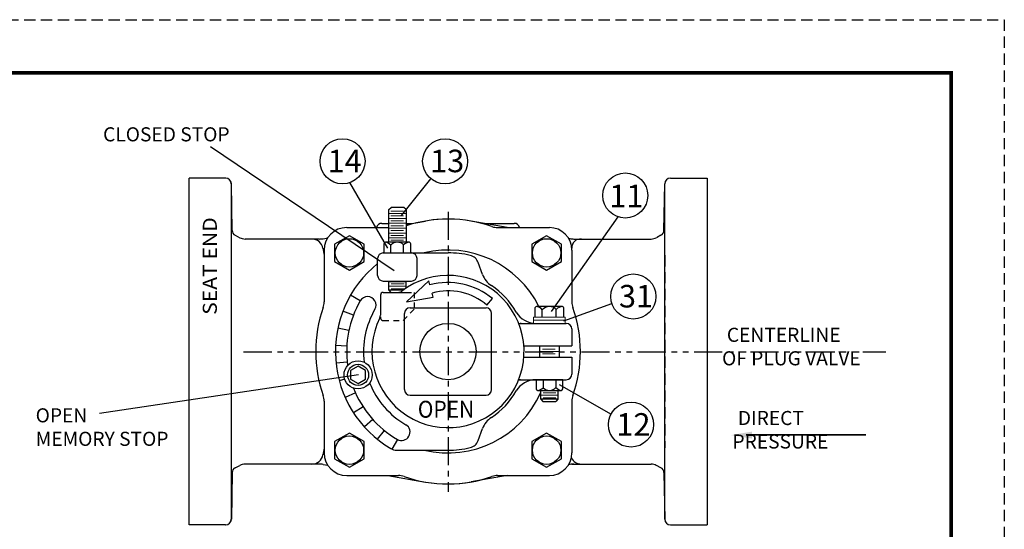
# Model space of a CAD drawing. Units: inches. Extents: x 10.8 to 48.7, y 13.9 to 62.9.
# Drawn here: x 26.8 to 48.7, y 51.6 to 62.9 of the extents above; entities that cross this region are included whole.
import ezdxf
from ezdxf.enums import TextEntityAlignment as Align

# ---------------------------------------------------------------- set-up
doc = ezdxf.new("R2010")
doc.units = ezdxf.units.IN
doc.header["$MEASUREMENT"] = 0
for name, pattern in [('CENTER', [2, 1.25, -0.25, 0.25, -0.25]), ('HIDDEN', [0.375, 0.25, -0.125]), ('PHANTOM', [2.5, 1.25, -0.25, 0.25, -0.25, 0.25, -0.25])]:
    doc.linetypes.add(name, pattern=pattern)
for name, color, linetype in [('CENTERLINES', 2, 'CENTER'), ('Foreground', 7, 'Continuous'), ('HIDDENLINES', 3, 'HIDDEN'), ('PHANTOMLINES', 1, 'PHANTOM'), ('TITLEBOX-BORDER', 3, 'Continuous')]:
    doc.layers.add(name, color=color, linetype=linetype)
doc.styles.add('ROMANS', font='romans', dxfattribs={"height": 0.25})
doc.styles.get("Standard").update_dxf_attribs({"font": 'arial.ttf'})

msp = doc.modelspace()

# ---------------------------------------------------------------- linework, layer by layer
at = {"color": 2, "linetype": 'HIDDEN'}
msp.add_line((10.767, 62.92), (48.651, 62.92), dxfattribs=at)
for p, q in [((31.031, 60.106), (35.106, 57.354)), ((34.966, 57.856), (34.124, 59.308)), ((35.268, 58.58), (35.92, 59.394)), ((38.597, 56.451), (40.083, 58.546)), ((34.354, 56.685), (34.138, 56.81)), ((38.874, 56.238), (39.94, 56.625)), ((34.202, 56.366), (33.969, 56.456)), ((34.102, 56.028), (33.858, 56.08)), ((34.056, 55.678), (33.806, 55.691)), ((34.065, 55.325), (33.817, 55.299)), ((28.569, 54.192), (34.319, 55.047)), ((34.009, 54.945), (33.888, 54.913)), ((34.247, 54.645), (34.019, 54.543)), ((38.773, 54.83), (39.923, 54.173)), ((34.416, 54.335), (34.206, 54.198)), ((34.631, 54.054), (34.445, 53.887)), ((34.887, 53.811), (34.73, 53.617)), ((35.178, 53.611), (35.053, 53.395))]:
    msp.add_line(p, q)
at = {"color": 7}
for p, q in [((31.366, 59.405), (30.553, 59.405)), ((30.553, 51.715), (30.553, 59.405)), ((31.491, 59.28), (31.491, 51.84)), ((31.511, 58.247), (31.493, 59.282)), ((41.095, 58.247), (41.113, 59.282)), ((41.115, 51.84), (41.115, 59.28)), ((41.24, 59.405), (42.053, 59.405)), ((42.053, 59.405), (42.053, 51.715)), ((34.991, 58.709), (35.038, 58.756)), ((34.991, 57.985), (34.991, 58.709)), ((35.324, 58.756), (35.038, 58.756)), ((35.371, 58.709), (35.324, 58.756)), ((35.371, 58.709), (35.371, 57.985)), ((34.835, 58.403), (34.991, 58.403)), ((35.371, 58.38), (35.803, 58.455)), ((35.371, 58.403), (35.504, 58.403)), ((37.619, 58.31), (36.816, 58.452)), ((37.094, 58.403), (37.771, 58.403)), ((31.577, 58.139), (31.679, 58.085)), ((34.053, 58.31), (34.991, 58.31)), ((34.965, 58.31), (34.991, 58.315)), ((37.403, 58.31), (38.553, 58.31)), ((41.028, 58.139), (40.927, 58.085)), ((33.448, 58.056), (31.797, 58.056)), ((33.533, 58.063), (33.632, 58.08)), ((39.01, 58.063), (38.981, 58.068)), ((39.097, 58.056), (40.809, 58.056)), ((33.527, 57.849), (33.553, 57.701)), ((33.553, 57.81), (33.553, 56.66)), ((34.865, 57.747), (36.303, 57.747)), ((39.053, 57.81), (39.053, 56.66)), ((34.74, 57.247), (34.74, 57.622)), ((35.615, 57.247), (35.615, 57.622)), ((37.069, 57.269), (36.973, 57.534)), ((34.865, 57.122), (35.49, 57.122)), ((34.988, 57.115), (35.368, 57.115)), ((35.379, 56.662), (35.877, 57.129)), ((35.901, 57.037), (35.877, 57.129)), ((34.865, 56.872), (35.198, 56.872)), ((34.988, 56.918), (35.035, 56.872)), ((35.035, 56.872), (35.321, 56.872)), ((35.975, 56.767), (35.95, 56.858)), ((34.803, 56.81), (34.803, 56.363)), ((35.379, 56.662), (35.975, 56.767)), ((37.167, 56.59), (37.287, 56.733)), ((35.335, 54.717), (35.335, 56.403)), ((35.46, 56.528), (37.146, 56.528)), ((37.271, 54.717), (37.271, 56.403)), ((37.87, 56.185), (38.928, 56.185)), ((39.053, 56.06), (39.053, 55.685)), ((37.986, 55.685), (39.053, 55.685)), ((38.335, 55.685), (38.335, 55.435)), ((38.771, 55.685), (38.771, 55.435)), ((37.986, 55.435), (39.053, 55.435)), ((39.053, 55.435), (39.053, 55.06)), ((37.87, 54.935), (38.928, 54.935)), ((38.36, 54.501), (38.36, 54.697)), ((38.739, 54.697), (38.739, 54.501)), ((33.553, 54.46), (33.553, 53.31)), ((33.553, 54.46), (33.553, 53.31)), ((35.46, 54.592), (37.146, 54.592)), ((38.36, 54.501), (38.407, 54.455)), ((38.739, 54.501), (38.36, 54.501)), ((38.407, 54.455), (38.693, 54.455)), ((38.739, 54.501), (38.693, 54.455)), ((39.053, 54.46), (39.053, 53.31)), ((36.973, 53.586), (37.069, 53.851)), ((33.553, 53.419), (33.527, 53.271)), ((35.159, 53.372), (36.303, 53.372)), ((31.577, 52.981), (31.679, 53.035)), ((33.49, 53.064), (31.797, 53.064)), ((33.533, 53.057), (33.632, 53.04)), ((39.01, 53.057), (38.981, 53.052)), ((39.053, 53.064), (40.809, 53.064)), ((41.028, 52.981), (40.927, 53.035)), ((31.511, 52.873), (31.493, 51.838)), ((34.053, 52.81), (35.203, 52.81)), ((34.965, 52.81), (35.803, 52.665)), ((37.619, 52.81), (36.816, 52.668)), ((37.403, 52.81), (38.553, 52.81)), ((41.095, 52.873), (41.113, 51.838)), ((31.366, 51.715), (30.553, 51.715)), ((41.238, 51.715), (42.053, 51.715))]:
    msp.add_line(p, q, dxfattribs=at)
at = {"color": 7, "lineweight": 0}
for p, q in [((35.371, 58.621), (34.991, 58.621)), ((35.317, 58.675), (35.033, 58.675)), ((35.371, 58.513), (34.991, 58.513)), ((35.371, 58.405), (34.991, 58.405)), ((35.317, 58.567), (35.033, 58.567)), ((35.317, 58.459), (35.033, 58.459)), ((35.371, 58.297), (34.991, 58.297)), ((35.371, 58.189), (34.991, 58.189)), ((35.317, 58.351), (35.033, 58.351)), ((35.317, 58.243), (35.033, 58.243)), ((35.371, 58.081), (34.991, 58.081)), ((35.317, 58.135), (35.033, 58.135)), ((35.317, 58.027), (35.033, 58.027)), ((35.042, 57.061), (35.326, 57.061)), ((34.988, 57.007), (35.368, 57.007)), ((35.042, 56.953), (35.326, 56.953)), ((38.2, 56.322), (38.906, 56.322)), ((38.2, 56.185), (38.2, 56.322)), ((38.2, 56.253), (38.906, 56.253)), ((38.2, 56.219), (38.2, 56.253)), ((38.906, 56.322), (38.906, 56.185)), ((38.771, 55.56), (38.335, 55.56)), ((38.683, 55.614), (38.4, 55.614)), ((38.683, 55.506), (38.4, 55.506)), ((38.414, 54.643), (38.697, 54.643)), ((38.36, 54.589), (38.739, 54.589)), ((38.414, 54.535), (38.697, 54.535))]:
    msp.add_line(p, q, dxfattribs=at)
at = {"color": 7, "lineweight": 35}
msp.add_line((42.918, 53.712), (45.578, 53.712), dxfattribs=at)
at = {"color": 7, "const_width": 0.08}
msp.add_lwpolyline([(11.945, 61.742), (47.473, 61.742), (47.473, 15.098), (11.945, 15.098)], close=True, dxfattribs=at)
at = {"color": 7}
for points in [[(34.115, 58.128), (33.786, 57.938), (33.786, 57.558), (34.115, 57.368), (34.444, 57.558), (34.444, 57.938)], [(38.491, 58.128), (38.161, 57.938), (38.161, 57.558), (38.491, 57.368), (38.82, 57.558), (38.82, 57.938)], [(34.306, 55.236), (34.138, 55.139), (34.138, 54.945), (34.306, 54.848), (34.474, 54.945), (34.474, 55.139)], [(34.115, 53.752), (33.786, 53.562), (33.786, 53.182), (34.115, 52.992), (34.444, 53.182), (34.444, 53.562)], [(38.491, 53.752), (38.161, 53.562), (38.161, 53.182), (38.491, 52.992), (38.82, 53.182), (38.82, 53.562)]]:
    msp.add_lwpolyline(points, close=True, dxfattribs=at)
for points in [[(35.302, 56.918), (34.988, 56.918), (34.988, 57.122)], [(35.368, 57.122), (35.368, 56.965)]]:
    msp.add_lwpolyline(points, dxfattribs=at)
for centre in [(33.961, 59.78), (36.238, 59.78), (40.237, 59.021), (40.416, 56.78), (40.365, 53.94)]:
    msp.add_circle(centre, 0.5)
for centre, radius in [((34.115, 57.748), 0.315), ((38.491, 57.748), 0.315), ((36.303, 55.56), 0.625), ((34.306, 55.042), 0.312), ((34.306, 55.042), 0.234), ((34.115, 53.372), 0.315), ((38.491, 53.372), 0.315)]:
    msp.add_circle(centre, radius, dxfattribs=at)
for centre, radius, start, end in [((31.366, 59.28), 0.125, 0, 90), ((31.368, 59.28), 0.125, 1, 90), ((41.238, 59.28), 0.125, 90, 179), ((41.24, 59.28), 0.125, 90, 180), ((34.835, 58.278), 0.125, 90, 165.1672), ((36.303, 55.56), 2.938, 70.6054, 108.4989), ((36.303, 55.56), 2.938, 79.942, 99.7907), ((37.771, 58.278), 0.125, 14.8328, 90), ((31.636, 58.249), 0.125, 181, 242), ((34.053, 57.81), 0.5, 90, 180), ((37.403, 58.685), 0.375, 250.6054, 270), ((38.553, 57.81), 0.5, 0, 90), ((40.97, 58.249), 0.125, 298, 359), ((31.797, 58.306), 0.25, 242, 270), ((33.281, 57.806), 0.25, 10, 90), ((33.448, 58.556), 0.5, 270, 279.7907), ((39.097, 58.556), 0.5, 259.942, 270), ((39.24, 57.867), 0.19, 83.2134, 184.6169), ((40.809, 58.306), 0.25, 270, 298), ((34.865, 57.622), 0.125, 90, 180), ((35.49, 57.622), 0.125, 0, 90), ((36.303, 55.56), 2.25, 26.3013, 103.5362), ((36.303, 55.56), 2.188, 77.0334, 90), ((36.303, 55.56), 2.5, 128.6822, 239.4416), ((36.738, 57.448), 0.25, 20, 77.0334), ((37.539, 57.44), 0.5, 200, 236.6875), ((36.303, 55.56), 1.688, 153.7084, 127.5495), ((34.865, 57.247), 0.125, 180, 270), ((35.49, 57.247), 0.125, 270, 0), ((36.303, 55.56), 1.531, 50, 105.2045), ((34.865, 56.81), 0.062, 90, 180), ((35.198, 56.997), 0.125, 270, 307.5495), ((36.303, 55.56), 1.345, 50, 105.2045), ((36.303, 55.56), 1.75, 30, 56.6875), ((33.178, 56.66), 0.375, 340.6054, 0), ((39.428, 56.66), 0.375, 180, 199.3946), ((36.303, 55.56), 2.938, 160.6054, 199.3946), ((35.46, 56.403), 0.125, 90, 180), ((37.146, 56.403), 0.125, 360, 90), ((38.251, 56.685), 0.5, 210, 270), ((36.303, 55.56), 2.938, 340.6054, 19.3946), ((34.678, 56.363), 0.125, 333.7084, 0), ((37.928, 56.06), 0.125, 90, 115.0263), ((38.928, 56.06), 0.125, 0, 90), ((38.251, 54.435), 0.5, 90, 150), ((37.928, 55.06), 0.125, 244.9737, 270), ((38.928, 55.06), 0.125, 270, 360), ((35.46, 54.717), 0.125, 180, 270), ((36.303, 55.56), 2.25, 256.4638, 336.1079), ((37.146, 54.717), 0.125, 270, 360), ((36.303, 55.56), 1.75, 303.3125, 330), ((33.178, 54.46), 0.375, 0, 19.3946), ((39.428, 54.46), 0.375, 160.6054, 180), ((37.539, 53.68), 0.5, 123.3125, 160), ((36.738, 53.672), 0.25, 282.9666, 340), ((35.159, 53.622), 0.25, 239.4416, 270), ((36.303, 55.56), 2.188, 270, 282.9666), ((33.281, 53.314), 0.25, 270, 350), ((34.053, 53.31), 0.5, 180, 270), ((38.553, 53.31), 0.5, 270, 0), ((39.263, 53.314), 0.25, 207.3258, 270), ((31.636, 52.871), 0.125, 118, 179), ((31.797, 52.814), 0.25, 90, 118), ((33.448, 52.564), 0.5, 80.2093, 90), ((39.097, 52.564), 0.5, 90, 100.058), ((40.809, 52.814), 0.25, 62, 90), ((40.97, 52.871), 0.125, 1, 62), ((35.203, 52.435), 0.375, 70.6054, 90), ((36.303, 55.56), 2.938, 250.6054, 289.3946), ((37.403, 52.435), 0.375, 90, 109.3946), ((36.303, 55.56), 2.938, 260.2093, 280.058), ((31.366, 51.84), 0.125, 270, 0), ((31.368, 51.84), 0.125, 270, 359), ((41.238, 51.84), 0.125, 181, 270), ((41.24, 51.84), 0.125, 180, 270)]:
    msp.add_arc(centre, radius, start, end, dxfattribs=at)
at = {"color": 7, "linetype": 'Continuous'}
for centre, radius, start, end in [((34.92, 57.946), 0.0391, 90.0022, 180.0022), ((34.888, 57.788), 0.197, 42.5314, 83.553), ((35.178, 57.788), 0.197, 45.0461, 137.1688), ((35.456, 57.788), 0.197, 94.1651, 134.9561), ((35.436, 57.946), 0.0391, 0.0022, 90.0022), ((38.272, 56.514), 0.0426, 90, 180), ((38.237, 56.342), 0.215, 42.5292, 83.5507), ((38.553, 56.342), 0.215, 45.0438, 137.1666), ((38.857, 56.342), 0.215, 94.1628, 134.9539), ((38.834, 56.514), 0.0426, 0, 90), ((38.295, 54.736), 0.0391, 180.0022, 270.0022), ((38.274, 54.894), 0.197, 274.1651, 314.9561), ((38.553, 54.894), 0.197, 225.0461, 317.1688), ((38.843, 54.894), 0.197, 222.5314, 263.553), ((38.811, 54.736), 0.0391, 270.0022, 0.0022)]:
    msp.add_arc(centre, radius, start, end, dxfattribs=at)
for centre, radius, start, end in [((36.303, 55.56), 2.25, 150, 187.8797), ((34.517, 56.591), 0.188, 330, 150), ((36.303, 55.56), 1.875, 150, 187.2439), ((36.303, 55.56), 1.875, 201.8216, 240), ((36.303, 55.56), 2.25, 201.1857, 240), ((35.272, 53.774), 0.188, 240, 60)]:
    msp.add_arc(centre, radius, start, end)
at = {"color": 7}
msp.add_solid([(43.053, 53.784), (43.053, 53.628), (42.585, 53.706)], dxfattribs=at)
at = {"layer": 'CENTERLINES', "color": 7, "ltscale": 0.5}
msp.add_line((36.303, 58.661), (36.303, 52.446), dxfattribs=at)
at = {"layer": 'Foreground', "color": 7, "linetype": 'Continuous'}
for p, q in [((34.881, 57.946), (34.881, 57.747)), ((38.229, 56.514), (38.229, 56.322))]:
    msp.add_line(p, q, dxfattribs=at)
for points in [[(35.436, 57.985), (34.92, 57.985)], [(35.033, 57.747), (35.033, 57.922)], [(35.317, 57.747), (35.317, 57.927)], [(35.475, 57.747), (35.475, 57.946)], [(38.834, 56.557), (38.272, 56.557)], [(38.395, 56.322), (38.395, 56.488)], [(38.705, 56.322), (38.705, 56.494)], [(38.877, 56.322), (38.877, 56.514)], [(38.85, 54.736), (38.85, 54.935), (38.256, 54.935)], [(38.256, 54.935), (38.256, 54.736)], [(38.414, 54.935), (38.414, 54.755)], [(38.697, 54.935), (38.697, 54.76)], [(38.295, 54.697), (38.811, 54.697)]]:
    msp.add_lwpolyline(points, dxfattribs=at)
at = {"layer": 'HIDDENLINES', "color": 7}
for p, q in [((41.116, 57.698), (41.116, 53.422)), ((34.803, 56.333), (34.803, 56.309))]:
    msp.add_line(p, q, dxfattribs=at)
at = {"layer": 'HIDDENLINES', "color": 7, "linetype": 'HIDDEN'}
msp.add_line((35.242, 56.872), (35.553, 56.872), dxfattribs=at)
at = {"layer": 'HIDDENLINES', "color": 7, "linetype": 'HIDDEN', "ltscale": 0.5}
for p, q in [((35.553, 56.872), (35.553, 56.497)), ((35.553, 56.497), (35.303, 56.247)), ((34.865, 56.247), (35.303, 56.247))]:
    msp.add_line(p, q, dxfattribs=at)
msp.add_arc((34.865, 56.309), 0.062, 180, 270, dxfattribs=at)
at = {"layer": 'PHANTOMLINES', "color": 7, "ltscale": 0.5}
msp.add_line((31.764, 55.553), (46.019, 55.553), dxfattribs=at)
at = {"layer": 'TITLEBOX-BORDER', "color": 2, "linetype": 'HIDDEN'}
msp.add_line((48.651, 62.92), (48.651, 13.92), dxfattribs=at)

# ---------------------------------------------------------------- texts
at = {"color": 7, "style": 'ROMANS', "width": 0.875}
msp.add_text('OPEN', height=0.375, dxfattribs=at).set_placement((35.633, 54.092), (36.883, 54.092), align=Align.FIT)
at = {"attachment_point": 1}
for s, width, heights, insert, char_height in [('CLOSED STOP', 3.21098, [0], (28.645, 60.534), 0.3125), ('\\pi0.0132;14', 0.69353, [0.46], (33.623, 60.037), 0.5), ('\\pi0.01218;13', 0.69353, [0.46], (35.899, 60.037), 0.5), ('\\pi0.06044;11', 0.69353, [0.46], (39.854, 59.262), 0.5), ('\\pi0.03708;31', 0.69353, [0.46], (40.078, 57.037), 0.5), ('\\pi0.65528;CENTERLINE\\P\\pi0.31507;OF PLUG VALVE{\\H1.86599x; }', 4.03076, [0], (42.287, 56.087), 0.3125), ('OPEN\\PMEMORY STOP', 3.37493, [0.953], (27.149, 54.301), 0.3125), ('\\pi1.22411;DIRECT\\P\\pi0.84308;PRESSURE{\\H1.86531x; }', 4.03076, [1.286], (42.353, 54.242), 0.3125), ('\\pi0.01474;12', 0.69353, [0.46], (40.033, 54.193), 0.5)]:
    msp.add_mtext_dynamic_manual_height_columns(s, width=width, gutter_width=1, heights=heights, dxfattribs=dict(at, insert=insert, char_height=char_height))
at = {"color": 7, "insert": (30.859, 56.374), "char_height": 0.3125, "attachment_point": 1, "rotation": 90}
msp.add_mtext_dynamic_manual_height_columns('{\\W1.1;SEAT END}', width=2.7281, gutter_width=1, heights=[0.585], dxfattribs=at)

doc.saveas('drawing.dxf')
